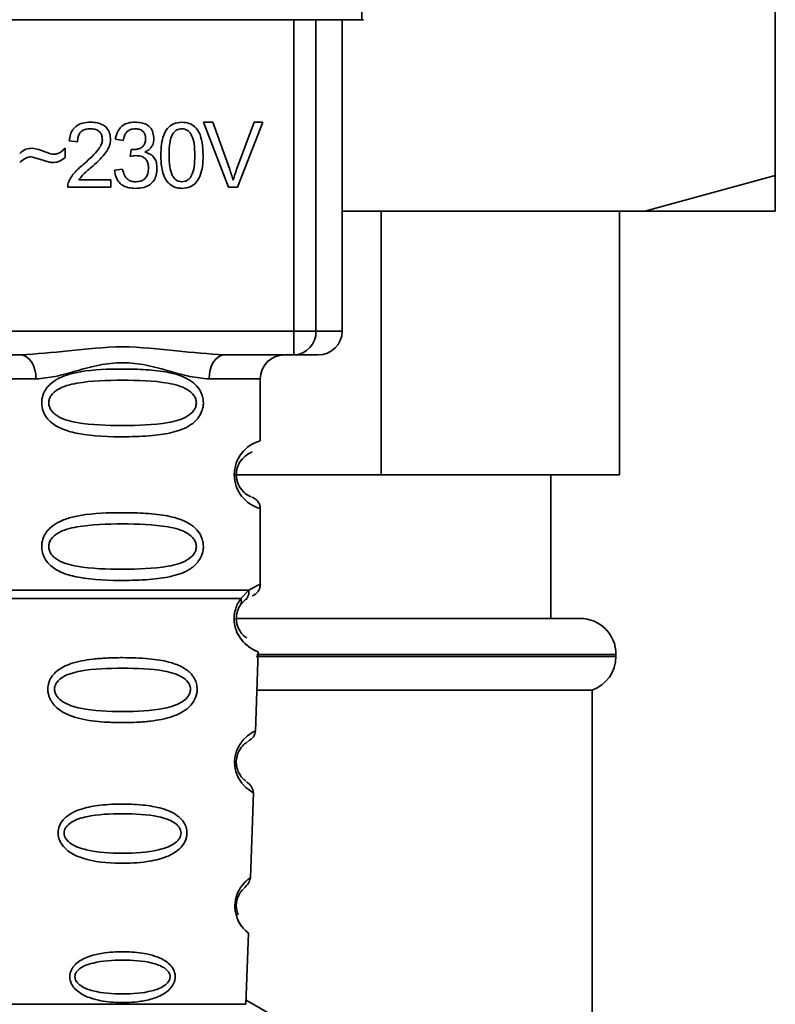
# Paper-space layout 'Blatt1' of a CAD drawing. Units: millimetres. Extents: x 0 to 5940, y 0 to 4200.
# Drawn here: x 1426 to 1457, y 2738 to 2779 of the extents above; entities that cross this region are included whole.
import ezdxf

# ---------------------------------------------------------------- set-up
doc = ezdxf.new("R2010")
doc.units = ezdxf.units.MM
doc.header["$LTSCALE"] = 10

psp = doc.layouts.new('Blatt1')

# ---------------------------------------------------------------- linework, layer by layer
at = {"color": 7, "linetype": 'Continuous', "lineweight": 35}
for p, q in [((1457.217, 2772.202), (1457.217, 2786.776)), ((1439.951, 2778.703), (1439.951, 2779.198)), ((1439.951, 2778.703), (1399.483, 2778.703)), ((1437.116, 2765.703), (1437.116, 2778.703)), ((1438.043, 2778.703), (1438.043, 2765.703)), ((1439.137, 2765.703), (1439.137, 2778.703)), ((1440.023, 2778.703), (1439.951, 2778.703)), ((1433.344, 2774.417), (1433.734, 2774.417)), ((1434.395, 2771.703), (1433.344, 2774.417)), ((1433.734, 2774.417), (1434.44, 2772.446)), ((1434.729, 2772.446), (1435.464, 2774.417)), ((1435.831, 2774.417), (1434.767, 2771.703)), ((1435.464, 2774.417), (1435.831, 2774.417)), ((1428.087, 2773.602), (1427.743, 2773.639)), ((1429.998, 2773.661), (1429.664, 2773.719)), ((1427.569, 2773.338), (1427.569, 2772.946)), ((1430.288, 2772.989), (1430.325, 2773.28)), ((1429.632, 2772.422), (1429.966, 2772.465)), ((1428.146, 2772.02), (1429.474, 2772.02)), ((1429.474, 2772.02), (1429.474, 2771.703)), ((1451.771, 2770.702), (1457.217, 2772.202)), ((1429.474, 2771.703), (1427.68, 2771.703)), ((1434.767, 2771.703), (1434.395, 2771.703)), ((1451.771, 2770.702), (1439.137, 2770.702)), ((1440.77, 2770.702), (1440.77, 2759.702)), ((1450.717, 2759.702), (1450.717, 2770.702)), ((1457.217, 2770.702), (1451.771, 2770.702)), ((1402.318, 2765.703), (1437.116, 2765.703)), ((1437.116, 2765.703), (1438.043, 2765.703)), ((1437.116, 2764.703), (1437.116, 2765.703)), ((1438.043, 2765.703), (1439.137, 2765.703)), ((1425.724, 2764.703), (1413.71, 2764.703)), ((1437.116, 2764.703), (1434.21, 2764.703)), ((1424.217, 2763.703), (1426.353, 2763.703)), ((1435.717, 2763.703), (1433.581, 2763.703)), ((1435.717, 2761.117), (1435.717, 2763.703)), ((1440.77, 2759.702), (1434.624, 2759.702)), ((1440.77, 2759.702), (1450.717, 2759.702)), ((1447.842, 2753.702), (1447.842, 2759.702)), ((1435.717, 2755.117), (1435.717, 2758.288)), ((1434.906, 2754.528), (1435.243, 2754.877)), ((1434.89, 2754.265), (1435.095, 2754.486)), ((1435.095, 2754.486), (1435.165, 2754.524)), ((1434.753, 2753.702), (1449.067, 2753.702)), ((1435.517, 2748.988), (1435.633, 2752.304)), ((1450.567, 2752.202), (1435.567, 2752.202)), ((1450.567, 2752.117), (1450.567, 2752.202)), ((1435.549, 2752.117), (1450.567, 2752.117)), ((1435.577, 2750.702), (1449.567, 2750.702)), ((1449.567, 2694.702), (1449.567, 2750.702)), ((1435.304, 2742.875), (1435.428, 2746.43)), ((1435.119, 2737.589), (1435.223, 2740.562)), ((1424.815, 2737.589), (1435.119, 2737.589)), ((1435.126, 2737.767), (1446.217, 2731.363))]:
    psp.add_line(p, q, dxfattribs=at)
at = {"color": 7, "linetype": 'Continuous', "lineweight": 35, "flags": 128}
for points in [[(1426.353, 2763.703), (1426.341, 2763.898), (1426.305, 2764.085), (1426.247, 2764.258), (1426.169, 2764.41), (1426.074, 2764.534), (1425.965, 2764.627), (1425.847, 2764.683), (1425.724, 2764.703)], [(1434.21, 2764.703), (1434.087, 2764.683), (1433.969, 2764.627), (1433.86, 2764.534), (1433.765, 2764.41), (1433.687, 2764.258), (1433.629, 2764.085), (1433.593, 2763.898), (1433.581, 2763.703)], [(1435.392, 2746.431), (1435.416, 2746.416), (1435.109, 2746.642), (1434.942, 2746.825), (1434.793, 2747.061), (1434.694, 2747.313), (1434.652, 2747.516), (1434.642, 2747.725), (1434.658, 2747.9), (1434.728, 2748.171), (1434.846, 2748.412), (1435.01, 2748.634), (1435.189, 2748.804), (1435.419, 2748.961), (1435.431, 2748.968), (1435.437, 2748.971), (1435.438, 2748.972), (1435.438, 2748.972), (1435.438, 2748.972), (1435.438, 2748.972), (1435.438, 2748.972), (1435.438, 2748.972), (1435.438, 2748.972), (1435.473, 2748.99)]]:
    psp.add_lwpolyline(points, dxfattribs=at)
at = {"color": 7, "linetype": 'Continuous', "lineweight": 35}
for centre, radius, start, end in [((1437.078, 2765.667), 0.966, 272.2509, 2.0866), ((1438.137, 2765.703), 1, 270, 0), ((1436.717, 2763.703), 1, 90, 180), ((1436.099, 2759.703), 1.465, 105.1096, 254.8904), ((1449.067, 2752.202), 1.5, 0, 90), ((1449.067, 2752.117), 1.5, 289.4712, 0)]:
    psp.add_arc(centre, radius, start, end, dxfattribs=at)
for points, knots in [([(1427.743, 2773.639), (1427.756, 2773.729), (1427.78, 2773.896), (1427.886, 2774.118), (1428.06, 2774.294), (1428.316, 2774.407), (1428.516, 2774.417), (1428.623, 2774.423)], [0, 0, 0, 0, 0.204649, 0.382399, 0.548961, 0.756031, 1, 1, 1, 1]), ([(1428.623, 2774.423), (1428.719, 2774.419), (1428.896, 2774.411), (1429.134, 2774.333), (1429.326, 2774.188), (1429.452, 2773.955), (1429.463, 2773.77), (1429.468, 2773.67)], [0, 0, 0, 0, 0.2223061, 0.4083537, 0.5734541, 0.7696932, 1, 1, 1, 1]), ([(1429.664, 2773.719), (1429.693, 2773.836), (1429.747, 2774.053), (1429.955, 2774.291), (1430.212, 2774.407), (1430.387, 2774.417), (1430.48, 2774.423)], [0, 0, 0, 0, 0.302172, 0.560281, 0.765896, 1, 1, 1, 1]), ([(1430.48, 2774.423), (1430.57, 2774.419), (1430.735, 2774.412), (1430.959, 2774.339), (1431.139, 2774.204), (1431.257, 2773.986), (1431.267, 2773.813), (1431.273, 2773.72)], [0, 0, 0, 0, 0.222912, 0.409356, 0.574539, 0.770417, 1, 1, 1, 1]), ([(1431.564, 2773.041), (1431.569, 2773.197), (1431.577, 2773.481), (1431.665, 2773.864), (1431.825, 2774.171), (1432.098, 2774.391), (1432.328, 2774.412), (1432.448, 2774.423)], [0, 0, 0, 0, 0.253654, 0.460771, 0.631376, 0.809298, 1, 1, 1, 1]), ([(1432.448, 2774.423), (1432.55, 2774.415), (1432.745, 2774.4), (1433.004, 2774.239), (1433.197, 2773.959), (1433.315, 2773.545), (1433.325, 2773.222), (1433.331, 2773.041)], [0, 0, 0, 0, 0.163836, 0.314179, 0.475444, 0.706428, 1, 1, 1, 1]), ([(1428.616, 2774.147), (1428.556, 2774.144), (1428.445, 2774.139), (1428.295, 2774.081), (1428.175, 2773.973), (1428.099, 2773.806), (1428.091, 2773.674), (1428.087, 2773.602)], [0, 0, 0, 0, 0.206359, 0.38239, 0.545927, 0.751729, 1, 1, 1, 1]), ([(1429.124, 2773.678), (1429.122, 2773.732), (1429.117, 2773.831), (1429.062, 2773.965), (1428.961, 2774.072), (1428.805, 2774.138), (1428.683, 2774.144), (1428.616, 2774.147)], [0, 0, 0, 0, 0.202161, 0.375301, 0.538172, 0.746469, 1, 1, 1, 1]), ([(1430.486, 2774.147), (1430.416, 2774.142), (1430.28, 2774.13), (1430.124, 2774.008), (1430.034, 2773.844), (1430.01, 2773.725), (1429.998, 2773.661)], [0, 0, 0, 0, 0.2745896, 0.524574, 0.7415823, 1, 1, 1, 1]), ([(1430.929, 2773.726), (1430.927, 2773.774), (1430.922, 2773.863), (1430.875, 2773.984), (1430.787, 2774.079), (1430.651, 2774.139), (1430.545, 2774.145), (1430.486, 2774.147)], [0, 0, 0, 0, 0.205329, 0.380462, 0.543618, 0.750017, 1, 1, 1, 1]), ([(1432.444, 2774.147), (1432.407, 2774.145), (1432.336, 2774.14), (1432.236, 2774.103), (1432.148, 2774.041), (1432.102, 2773.984), (1432.078, 2773.954)], [0, 0, 0, 0, 0.256131, 0.492579, 0.732161, 1, 1, 1, 1]), ([(1432.987, 2773.041), (1432.983, 2773.203), (1432.975, 2773.485), (1432.893, 2773.809), (1432.784, 2773.991), (1432.688, 2774.082), (1432.571, 2774.138), (1432.487, 2774.144), (1432.444, 2774.147)], [0, 0, 0, 0, 0.355032, 0.618427, 0.722857, 0.81598, 0.905498, 1, 1, 1, 1]), ([(1428.376, 2772.702), (1428.593, 2772.891), (1428.867, 2773.128), (1429.096, 2773.489), (1429.116, 2773.621), (1429.124, 2773.678)], [0, 0, 0, 0, 0.684027, 0.861842, 1, 1, 1, 1]), ([(1429.468, 2773.67), (1429.462, 2773.61), (1429.449, 2773.481), (1429.355, 2773.286), (1429.123, 2772.945), (1428.865, 2772.715), (1428.67, 2772.542)], [0, 0, 0, 0, 0.126025, 0.2739, 0.450507, 1, 1, 1, 1]), ([(1430.378, 2773.276), (1430.441, 2773.278), (1430.555, 2773.283), (1430.71, 2773.329), (1430.834, 2773.414), (1430.918, 2773.554), (1430.925, 2773.666), (1430.929, 2773.726)], [0, 0, 0, 0, 0.230705, 0.422289, 0.588617, 0.779865, 1, 1, 1, 1]), ([(1431.273, 2773.72), (1431.268, 2773.654), (1431.258, 2773.526), (1431.169, 2773.366), (1431.045, 2773.248), (1430.95, 2773.199), (1430.899, 2773.173)], [0, 0, 0, 0, 0.279858, 0.542566, 0.759122, 1, 1, 1, 1]), ([(1432.078, 2773.954), (1432.051, 2773.904), (1431.991, 2773.794), (1431.92, 2773.486), (1431.913, 2773.229), (1431.908, 2773.041)], [0, 0, 0, 0, 0.1796558, 0.4007339, 1, 1, 1, 1]), ([(1425.674, 2773.116), (1425.756, 2773.185), (1425.905, 2773.313), (1426.1, 2773.326), (1426.189, 2773.332)], [0, 0, 0, 0, 0.545318, 1, 1, 1, 1]), ([(1426.189, 2773.332), (1426.284, 2773.319), (1426.485, 2773.292), (1426.672, 2773.213), (1426.771, 2773.171)], [0, 0, 0, 0, 0.473899, 1, 1, 1, 1]), ([(1426.771, 2773.171), (1426.837, 2773.143), (1426.94, 2773.1), (1427.051, 2773.088), (1427.091, 2773.084)], [0, 0, 0, 0, 0.6428365, 1, 1, 1, 1]), ([(1427.091, 2773.084), (1427.137, 2773.088), (1427.232, 2773.096), (1427.403, 2773.177), (1427.504, 2773.274), (1427.569, 2773.338)], [0, 0, 0, 0, 0.248294, 0.513002, 1, 1, 1, 1]), ([(1430.325, 2773.28), (1430.336, 2773.278), (1430.354, 2773.276), (1430.372, 2773.276), (1430.378, 2773.276)], [0, 0, 0, 0, 0.620319, 1, 1, 1, 1]), ([(1430.899, 2773.173), (1430.984, 2773.147), (1431.145, 2773.097), (1431.312, 2772.925), (1431.394, 2772.72), (1431.401, 2772.581), (1431.405, 2772.507)], [0, 0, 0, 0, 0.288151, 0.544825, 0.756652, 1, 1, 1, 1]), ([(1426.158, 2772.983), (1426.115, 2772.979), (1426.023, 2772.97), (1425.853, 2772.889), (1425.745, 2772.796), (1425.674, 2772.735)], [0, 0, 0, 0, 0.232412, 0.495161, 1, 1, 1, 1]), ([(1427.056, 2772.735), (1427.01, 2772.742), (1426.896, 2772.76), (1426.598, 2772.848), (1426.345, 2772.926), (1426.158, 2772.983)], [0, 0, 0, 0, 0.148329, 0.370565, 1, 1, 1, 1]), ([(1427.569, 2772.946), (1427.482, 2772.878), (1427.33, 2772.758), (1427.139, 2772.742), (1427.056, 2772.735)], [0, 0, 0, 0, 0.567539, 1, 1, 1, 1]), ([(1430.522, 2773.026), (1430.482, 2773.023), (1430.403, 2773.018), (1430.326, 2772.998), (1430.288, 2772.989)], [0, 0, 0, 0, 0.5066205, 1, 1, 1, 1]), ([(1431.051, 2772.5), (1431.048, 2772.56), (1431.043, 2772.67), (1430.987, 2772.82), (1430.883, 2772.939), (1430.72, 2773.015), (1430.592, 2773.022), (1430.522, 2773.026)], [0, 0, 0, 0, 0.2099576, 0.3880275, 0.5516435, 0.7552686, 1, 1, 1, 1]), ([(1431.832, 2771.938), (1431.785, 2772.011), (1431.684, 2772.169), (1431.583, 2772.545), (1431.571, 2772.843), (1431.564, 2773.041)], [0, 0, 0, 0, 0.224146, 0.486782, 1, 1, 1, 1]), ([(1431.908, 2773.041), (1431.912, 2772.88), (1431.92, 2772.598), (1432.001, 2772.274), (1432.11, 2772.092), (1432.206, 2772.001), (1432.321, 2771.945), (1432.405, 2771.939), (1432.448, 2771.935)], [0, 0, 0, 0, 0.355674, 0.619409, 0.723828, 0.816779, 0.90596, 1, 1, 1, 1]), ([(1432.448, 2771.935), (1432.49, 2771.939), (1432.574, 2771.945), (1432.689, 2772.001), (1432.785, 2772.092), (1432.894, 2772.273), (1432.975, 2772.598), (1432.983, 2772.879), (1432.987, 2773.041)], [0, 0, 0, 0, 0.093803, 0.182838, 0.275686, 0.379988, 0.6436, 1, 1, 1, 1]), ([(1433.331, 2773.041), (1433.327, 2772.884), (1433.318, 2772.6), (1433.23, 2772.218), (1433.07, 2771.911), (1432.797, 2771.692), (1432.567, 2771.671), (1432.448, 2771.66)], [0, 0, 0, 0, 0.253538, 0.460576, 0.631156, 0.809143, 1, 1, 1, 1]), ([(1427.719, 2771.934), (1427.751, 2772), (1427.821, 2772.148), (1428.04, 2772.412), (1428.242, 2772.586), (1428.376, 2772.702)], [0, 0, 0, 0, 0.216403, 0.479331, 1, 1, 1, 1]), ([(1428.67, 2772.542), (1428.54, 2772.435), (1428.348, 2772.277), (1428.195, 2772.083), (1428.146, 2772.02)], [0, 0, 0, 0, 0.6788381, 1, 1, 1, 1]), ([(1430.493, 2771.66), (1430.403, 2771.664), (1430.235, 2771.672), (1430.005, 2771.753), (1429.814, 2771.901), (1429.677, 2772.132), (1429.648, 2772.321), (1429.632, 2772.422)], [0, 0, 0, 0, 0.209684, 0.39078, 0.558089, 0.762245, 1, 1, 1, 1]), ([(1429.966, 2772.465), (1429.988, 2772.377), (1430.028, 2772.219), (1430.161, 2772.04), (1430.325, 2771.948), (1430.437, 2771.94), (1430.494, 2771.935)], [0, 0, 0, 0, 0.328357, 0.594762, 0.78972, 1, 1, 1, 1]), ([(1431.405, 2772.507), (1431.4, 2772.41), (1431.391, 2772.231), (1431.293, 2771.989), (1431.112, 2771.797), (1430.833, 2771.677), (1430.613, 2771.666), (1430.493, 2771.66)], [0, 0, 0, 0, 0.2027563, 0.3762698, 0.539193, 0.7471334, 1, 1, 1, 1]), ([(1430.494, 2771.935), (1430.558, 2771.938), (1430.675, 2771.944), (1430.833, 2772.004), (1430.96, 2772.115), (1431.04, 2772.289), (1431.047, 2772.425), (1431.051, 2772.5)], [0, 0, 0, 0, 0.209014, 0.386482, 0.55, 0.754191, 1, 1, 1, 1]), ([(1434.44, 2772.446), (1434.47, 2772.361), (1434.521, 2772.214), (1434.565, 2772.065), (1434.583, 2772.002)], [0, 0, 0, 0, 0.579396, 1, 1, 1, 1]), ([(1434.583, 2772.002), (1434.608, 2772.085), (1434.652, 2772.234), (1434.706, 2772.381), (1434.729, 2772.446)], [0, 0, 0, 0, 0.556662, 1, 1, 1, 1]), ([(1427.68, 2771.703), (1427.681, 2771.747), (1427.683, 2771.826), (1427.708, 2771.901), (1427.719, 2771.934)], [0, 0, 0, 0, 0.560739, 1, 1, 1, 1]), ([(1432.448, 2771.66), (1432.378, 2771.664), (1432.245, 2771.672), (1432.021, 2771.75), (1431.903, 2771.867), (1431.832, 2771.938)], [0, 0, 0, 0, 0.297527, 0.572077, 1, 1, 1, 1]), ([(1457.217, 2772.202), (1457.217, 2771.73), (1457.217, 2771.167), (1457.217, 2770.767), (1457.217, 2770.702)], [0, 0, 0, 0, 0.839141, 1, 1, 1, 1]), ([(1425.724, 2764.703), (1426.383, 2764.753), (1427.76, 2764.859), (1429.967, 2765.136), (1432.174, 2764.859), (1433.551, 2764.753), (1434.21, 2764.703)], [0, 0, 0, 0, 0.23916, 0.500012, 0.760859, 1, 1, 1, 1]), ([(1438.083, 2764.703), (1438.1, 2764.703), (1438.179, 2764.703), (1437.873, 2764.703), (1437.368, 2764.703), (1437.116, 2764.703)], [0, 0, 0, 0, 0.119173, 0.559613, 1, 1, 1, 1]), ([(1433.581, 2763.703), (1433.314, 2763.728), (1432.778, 2763.779), (1431.891, 2764.043), (1430.96, 2764.296), (1429.967, 2764.422), (1429.14, 2764.318), (1428.51, 2764.169), (1427.896, 2764), (1427.156, 2763.779), (1426.62, 2763.728), (1426.353, 2763.703)], [0, 0, 0, 0, 0.12455, 0.249954, 0.375378, 0.499928, 0.624498, 0.687186, 0.750025, 0.875449, 1, 1, 1, 1]), ([(1433.343, 2762.703), (1433.34, 2762.645), (1433.334, 2762.529), (1433.275, 2762.319), (1433.123, 2762.034), (1432.732, 2761.689), (1432.072, 2761.447), (1431.151, 2761.315), (1429.811, 2761.271), (1428.503, 2761.308), (1427.506, 2761.563), (1427.067, 2761.8), (1426.802, 2762.063), (1426.669, 2762.293), (1426.597, 2762.535), (1426.581, 2762.802), (1426.652, 2763.082), (1426.794, 2763.328), (1427.014, 2763.558), (1427.349, 2763.767), (1428.15, 2764.046), (1429.276, 2764.12), (1430.551, 2764.119), (1431.514, 2764.052), (1432.245, 2763.906), (1432.754, 2763.678), (1433.068, 2763.428), (1433.246, 2763.158), (1433.33, 2762.912), (1433.338, 2762.771), (1433.343, 2762.703)], [0, 0, 0, 0, 0.010201, 0.020756, 0.039226, 0.070013, 0.121443, 0.174894, 0.242728, 0.361314, 0.404184, 0.439328, 0.458912, 0.476594, 0.488781, 0.504547, 0.523557, 0.539799, 0.55772, 0.585196, 0.617386, 0.722103, 0.786619, 0.844175, 0.896553, 0.926986, 0.95317, 0.974931, 0.987752, 1, 1, 1, 1]), ([(1433.049, 2762.703), (1433.043, 2762.648), (1433.031, 2762.535), (1432.914, 2762.325), (1432.552, 2762.034), (1431.55, 2761.778), (1429.967, 2761.748), (1428.385, 2761.776), (1427.437, 2762.022), (1427.109, 2762.253), (1426.986, 2762.385), (1426.905, 2762.535), (1426.875, 2762.702), (1426.904, 2762.87), (1427.018, 2763.08), (1427.383, 2763.371), (1428.383, 2763.627), (1429.967, 2763.658), (1431.55, 2763.627), (1432.552, 2763.371), (1432.914, 2763.08), (1433.032, 2762.87), (1433.044, 2762.757), (1433.049, 2762.703)], [0, 0, 0, 0, 0.011634, 0.023932, 0.051138, 0.113547, 0.249964, 0.386378, 0.448774, 0.463369, 0.476129, 0.488517, 0.500058, 0.511545, 0.524007, 0.551227, 0.613625, 0.750035, 0.886454, 0.948843, 0.976063, 0.98857, 1, 1, 1, 1]), ([(1435.335, 2758.785), (1435.3, 2758.792), (1435.244, 2758.803), (1434.939, 2759.035), (1434.781, 2759.325), (1434.727, 2759.535), (1434.712, 2759.702), (1434.726, 2759.87), (1434.78, 2760.079), (1434.94, 2760.371), (1435.28, 2760.629), (1435.341, 2760.639), (1435.384, 2760.645)], [0, 0, 0, 0, 0.230139, 0.362309, 0.419934, 0.445981, 0.470624, 0.494792, 0.521315, 0.578949, 0.711099, 1, 1, 1, 1]), ([(1435.717, 2758.288), (1435.712, 2758.338), (1435.703, 2758.439), (1435.628, 2758.582), (1435.514, 2758.698), (1435.418, 2758.743), (1435.37, 2758.765)], [0, 0, 0, 0, 0.251104, 0.507195, 0.759591, 1, 1, 1, 1]), ([(1433.343, 2756.703), (1433.34, 2756.645), (1433.334, 2756.529), (1433.275, 2756.319), (1433.123, 2756.034), (1432.732, 2755.689), (1432.072, 2755.447), (1431.151, 2755.315), (1429.811, 2755.271), (1428.503, 2755.308), (1427.506, 2755.563), (1427.067, 2755.8), (1426.802, 2756.063), (1426.669, 2756.293), (1426.597, 2756.535), (1426.581, 2756.802), (1426.652, 2757.082), (1426.794, 2757.328), (1427.014, 2757.558), (1427.349, 2757.767), (1428.15, 2758.046), (1429.276, 2758.12), (1430.551, 2758.119), (1431.514, 2758.052), (1432.245, 2757.906), (1432.754, 2757.678), (1433.068, 2757.428), (1433.246, 2757.158), (1433.33, 2756.912), (1433.338, 2756.771), (1433.343, 2756.703)], [0, 0, 0, 0, 0.010201, 0.020756, 0.039226, 0.070013, 0.121443, 0.174894, 0.242728, 0.361314, 0.404184, 0.439328, 0.458912, 0.476594, 0.488781, 0.504547, 0.523557, 0.539799, 0.55772, 0.585196, 0.617386, 0.722103, 0.786619, 0.844175, 0.896553, 0.926986, 0.95317, 0.974931, 0.987752, 1, 1, 1, 1]), ([(1433.049, 2756.703), (1433.043, 2756.648), (1433.031, 2756.535), (1432.914, 2756.325), (1432.552, 2756.034), (1431.55, 2755.778), (1429.967, 2755.748), (1428.385, 2755.776), (1427.437, 2756.022), (1427.109, 2756.253), (1426.986, 2756.385), (1426.905, 2756.535), (1426.875, 2756.702), (1426.904, 2756.87), (1427.018, 2757.08), (1427.383, 2757.371), (1428.383, 2757.627), (1429.967, 2757.658), (1431.55, 2757.627), (1432.552, 2757.371), (1432.914, 2757.08), (1433.032, 2756.87), (1433.044, 2756.757), (1433.049, 2756.703)], [0, 0, 0, 0, 0.011634, 0.023932, 0.051138, 0.113547, 0.249964, 0.386378, 0.448774, 0.463369, 0.476129, 0.488517, 0.500058, 0.511545, 0.524007, 0.551227, 0.613625, 0.750035, 0.886454, 0.948843, 0.976063, 0.98857, 1, 1, 1, 1]), ([(1435.243, 2754.877), (1435.368, 2754.951), (1435.625, 2755.103), (1435.76, 2755.133), (1435.717, 2755.117), (1435.717, 2755.117)], [0, 0, 0, 0, 0.4876795, 0.9998961, 1, 1, 1, 1]), ([(1435.384, 2754.645), (1435.429, 2754.666), (1435.523, 2754.709), (1435.631, 2754.824), (1435.704, 2754.964), (1435.713, 2755.067), (1435.717, 2755.117)], [0, 0, 0, 0, 0.243986, 0.5, 0.756014, 1, 1, 1, 1]), ([(1435.243, 2754.877), (1435.245, 2754.839), (1435.25, 2754.763), (1435.222, 2754.654), (1435.172, 2754.557), (1435.12, 2754.509), (1435.095, 2754.486)], [0, 0, 0, 0, 0.246335, 0.499993, 0.753655, 1, 1, 1, 1]), ([(1435.633, 2752.304), (1435.596, 2752.315), (1435.531, 2752.336), (1435.141, 2752.562), (1434.853, 2752.897), (1434.704, 2753.202), (1434.631, 2753.475), (1434.615, 2753.776), (1434.668, 2754.069), (1434.771, 2754.33), (1434.859, 2754.46), (1434.906, 2754.528)], [0, 0, 0, 0, 0.295557, 0.513717, 0.639169, 0.702596, 0.760149, 0.818976, 0.877993, 0.935765, 1, 1, 1, 1]), ([(1435.162, 2752.884), (1435.11, 2752.913), (1435.025, 2752.963), (1434.858, 2753.17), (1434.767, 2753.375), (1434.728, 2753.53), (1434.716, 2753.661), (1434.717, 2753.762), (1434.728, 2753.862), (1434.755, 2753.99), (1434.811, 2754.138), (1434.862, 2754.22), (1434.89, 2754.265)], [0, 0, 0, 0, 0.302289, 0.499522, 0.592138, 0.670991, 0.710162, 0.747885, 0.785797, 0.825515, 0.905684, 1, 1, 1, 1]), ([(1434.906, 2754.528), (1434.914, 2754.504), (1434.929, 2754.455), (1434.932, 2754.384), (1434.921, 2754.319), (1434.9, 2754.283), (1434.89, 2754.265)], [0, 0, 0, 0, 0.247773, 0.499989, 0.752211, 1, 1, 1, 1]), ([(1434.698, 2753.252), (1434.701, 2753.241), (1434.728, 2753.133), (1434.858, 2752.903), (1435.16, 2752.533), (1435.547, 2752.335), (1435.604, 2752.314), (1435.633, 2752.304)], [0, 0, 0, 0, 0.010263, 0.099734, 0.276426, 0.628556, 1, 1, 1, 1]), ([(1433.084, 2750.739), (1433.08, 2750.682), (1433.072, 2750.564), (1432.999, 2750.33), (1432.818, 2750.047), (1432.544, 2749.833), (1432.264, 2749.688), (1431.834, 2749.524), (1431.37, 2749.438), (1430.904, 2749.389), (1430.461, 2749.356), (1429.89, 2749.345), (1429.059, 2749.376), (1428.356, 2749.461), (1427.759, 2749.642), (1427.415, 2749.816), (1427.164, 2750.015), (1427.015, 2750.2), (1426.93, 2750.362), (1426.881, 2750.499), (1426.849, 2750.655), (1426.848, 2750.811), (1426.872, 2750.954), (1426.922, 2751.118), (1427.031, 2751.314), (1427.311, 2751.6), (1427.869, 2751.87), (1428.594, 2751.998), (1429.327, 2752.055), (1430.112, 2752.071), (1430.857, 2752.046), (1431.494, 2751.968), (1431.956, 2751.875), (1432.401, 2751.722), (1432.724, 2751.504), (1432.893, 2751.313), (1432.989, 2751.162), (1433.068, 2750.972), (1433.079, 2750.816), (1433.084, 2750.739)], [0, 0, 0, 0, 0.011162, 0.022755, 0.047507, 0.077604, 0.094659, 0.113319, 0.172802, 0.188755, 0.205542, 0.259762, 0.298644, 0.366846, 0.398758, 0.426439, 0.446999, 0.465363, 0.474645, 0.483599, 0.493714, 0.505416, 0.513577, 0.521915, 0.53935, 0.558746, 0.605894, 0.668612, 0.70689, 0.749958, 0.820438, 0.850609, 0.877513, 0.916192, 0.948444, 0.959451, 0.969763, 0.985287, 1, 1, 1, 1]), ([(1432.806, 2750.739), (1432.8, 2750.689), (1432.788, 2750.585), (1432.678, 2750.39), (1432.344, 2750.112), (1431.422, 2749.844), (1429.965, 2749.792), (1428.506, 2749.845), (1427.587, 2750.114), (1427.251, 2750.393), (1427.147, 2750.589), (1427.119, 2750.743), (1427.145, 2750.896), (1427.25, 2751.089), (1427.587, 2751.356), (1428.51, 2751.598), (1429.97, 2751.638), (1431.428, 2751.597), (1432.352, 2751.354), (1432.686, 2751.085), (1432.792, 2750.892), (1432.802, 2750.788), (1432.806, 2750.739)], [0, 0, 0, 0, 0.01142, 0.023977, 0.051231, 0.113616, 0.250015, 0.386383, 0.448718, 0.475921, 0.488457, 0.49987, 0.511362, 0.523807, 0.551046, 0.613547, 0.75002, 0.886492, 0.948929, 0.976102, 0.988558, 1, 1, 1, 1]), ([(1435.212, 2748.566), (1435.294, 2748.626), (1435.464, 2748.751), (1435.5, 2748.924), (1435.518, 2749.013)], [0, 0, 0, 0, 0.48635, 1, 1, 1, 1]), ([(1435.119, 2746.909), (1435.096, 2746.921), (1435.057, 2746.941), (1434.859, 2747.154), (1434.751, 2747.416), (1434.719, 2747.599), (1434.714, 2747.742), (1434.73, 2747.885), (1434.777, 2748.065), (1434.905, 2748.317), (1435.117, 2748.513), (1435.157, 2748.529), (1435.18, 2748.539)], [0, 0, 0, 0, 0.208152, 0.366885, 0.43616, 0.468091, 0.497136, 0.52632, 0.558072, 0.627412, 0.786548, 1, 1, 1, 1]), ([(1435.427, 2746.41), (1435.415, 2746.5), (1435.391, 2746.675), (1435.228, 2746.813), (1435.149, 2746.88)], [0, 0, 0, 0, 0.514302, 1, 1, 1, 1]), ([(1432.658, 2744.739), (1432.654, 2744.684), (1432.646, 2744.573), (1432.574, 2744.363), (1432.413, 2744.126), (1432.132, 2743.901), (1431.665, 2743.678), (1430.898, 2743.507), (1429.708, 2743.45), (1428.636, 2743.549), (1427.923, 2743.833), (1427.613, 2744.039), (1427.439, 2744.238), (1427.328, 2744.442), (1427.273, 2744.622), (1427.275, 2744.875), (1427.354, 2745.127), (1427.548, 2745.375), (1427.836, 2745.583), (1428.296, 2745.776), (1428.979, 2745.914), (1429.864, 2745.965), (1430.779, 2745.932), (1431.624, 2745.793), (1432.217, 2745.542), (1432.519, 2745.216), (1432.638, 2744.977), (1432.651, 2744.817), (1432.658, 2744.739)], [0, 0, 0, 0, 0.012283, 0.025036, 0.049924, 0.077797, 0.11008, 0.172569, 0.258475, 0.377275, 0.410832, 0.439724, 0.465534, 0.471989, 0.493271, 0.506911, 0.528432, 0.552471, 0.580743, 0.613775, 0.67177, 0.741693, 0.813193, 0.876714, 0.939033, 0.963959, 0.98255, 1, 1, 1, 1]), ([(1432.409, 2744.739), (1432.404, 2744.696), (1432.394, 2744.606), (1432.299, 2744.438), (1432.012, 2744.193), (1431.218, 2743.939), (1429.965, 2743.871), (1428.711, 2743.939), (1427.92, 2744.194), (1427.631, 2744.44), (1427.541, 2744.609), (1427.518, 2744.742), (1427.54, 2744.873), (1427.63, 2745.04), (1427.92, 2745.277), (1428.714, 2745.512), (1429.97, 2745.57), (1431.223, 2745.511), (1432.018, 2745.276), (1432.305, 2745.038), (1432.397, 2744.87), (1432.405, 2744.781), (1432.409, 2744.739)], [0, 0, 0, 0, 0.0114045, 0.023957, 0.0512034, 0.1135996, 0.249995, 0.386365, 0.4487226, 0.4759251, 0.4884422, 0.4998824, 0.5113695, 0.5238151, 0.5510493, 0.6135521, 0.7500246, 0.886476, 0.9489211, 0.9761018, 0.9885656, 1, 1, 1, 1]), ([(1435.223, 2740.562), (1435.223, 2740.561), (1435.242, 2740.546), (1435.176, 2740.598), (1435.047, 2740.716), (1434.896, 2740.908), (1434.78, 2741.111), (1434.697, 2741.341), (1434.662, 2741.566), (1434.657, 2741.744), (1434.676, 2741.92), (1434.728, 2742.142), (1434.874, 2742.463), (1435.094, 2742.713), (1435.27, 2742.853), (1435.293, 2742.868), (1435.304, 2742.875)], [0, 0, 0, 0, 0.00034, 0.128731, 0.256451, 0.323542, 0.381859, 0.442051, 0.472043, 0.500543, 0.529617, 0.559122, 0.619511, 0.744504, 0.87213, 1, 1, 1, 1]), ([(1435.026, 2742.426), (1435.1, 2742.499), (1435.253, 2742.652), (1435.286, 2742.799), (1435.304, 2742.876)], [0, 0, 0, 0, 0.481082, 1, 1, 1, 1]), ([(1434.79, 2741.327), (1434.77, 2741.383), (1434.74, 2741.465), (1434.718, 2741.621), (1434.715, 2741.741), (1434.727, 2741.861), (1434.761, 2742.014), (1434.852, 2742.231), (1434.985, 2742.389), (1435.011, 2742.408), (1435.023, 2742.417)], [0, 0, 0, 0, 0.125565, 0.183434, 0.236116, 0.289182, 0.346611, 0.472335, 0.760862, 1, 1, 1, 1]), ([(1434.775, 2741.145), (1434.778, 2741.136), (1434.845, 2740.934), (1435.026, 2740.751), (1435.189, 2740.583), (1435.212, 2740.569), (1435.223, 2740.562)], [0, 0, 0, 0, 0.014344, 0.337601, 0.668355, 1, 1, 1, 1]), ([(1432.167, 2738.739), (1432.164, 2738.695), (1432.158, 2738.607), (1432.105, 2738.447), (1431.99, 2738.265), (1431.79, 2738.084), (1431.462, 2737.895), (1431.091, 2737.779), (1430.508, 2737.672), (1429.817, 2737.639), (1429.071, 2737.718), (1428.481, 2737.888), (1428.103, 2738.096), (1427.878, 2738.353), (1427.786, 2738.551), (1427.761, 2738.723), (1427.776, 2738.873), (1427.827, 2739.032), (1427.943, 2739.211), (1428.143, 2739.386), (1428.472, 2739.566), (1428.844, 2739.674), (1429.427, 2739.774), (1430.118, 2739.803), (1430.863, 2739.731), (1431.454, 2739.571), (1431.834, 2739.375), (1432.057, 2739.124), (1432.151, 2738.928), (1432.162, 2738.801), (1432.167, 2738.739)], [0, 0, 0, 0, 0.011919, 0.02419, 0.046416, 0.071785, 0.100568, 0.154493, 0.180751, 0.266505, 0.343422, 0.386909, 0.439877, 0.464778, 0.482871, 0.499943, 0.511837, 0.524154, 0.546427, 0.571772, 0.60069, 0.654678, 0.680882, 0.766488, 0.843553, 0.88694, 0.93988, 0.964838, 0.982947, 1, 1, 1, 1]), ([(1431.955, 2738.738), (1431.951, 2738.703), (1431.943, 2738.631), (1431.866, 2738.493), (1431.632, 2738.289), (1430.986, 2738.063), (1429.966, 2737.989), (1428.944, 2738.063), (1428.3, 2738.29), (1428.065, 2738.494), (1427.992, 2738.632), (1427.973, 2738.74), (1427.991, 2738.848), (1428.064, 2738.985), (1428.301, 2739.183), (1428.946, 2739.396), (1429.969, 2739.463), (1430.989, 2739.396), (1431.637, 2739.182), (1431.87, 2738.983), (1431.945, 2738.846), (1431.952, 2738.773), (1431.955, 2738.738)], [0, 0, 0, 0, 0.011436, 0.023951, 0.051239, 0.113625, 0.249998, 0.386383, 0.448722, 0.47595, 0.488486, 0.499924, 0.51137, 0.523851, 0.551102, 0.613577, 0.750015, 0.886441, 0.948898, 0.976093, 0.988554, 1, 1, 1, 1])]:
    psp.add_open_spline(points, degree=3, knots=knots, dxfattribs=at)
for points in [[(1424.691, 2754.877), (1424.956, 2754.877), (1425.485, 2754.877), (1426.772, 2754.877), (1428.295, 2754.877), (1429.967, 2754.877), (1431.638, 2754.877), (1433.161, 2754.877), (1434.449, 2754.877), (1434.978, 2754.877), (1435.243, 2754.877)], [(1425.028, 2754.528), (1425.313, 2754.528), (1425.883, 2754.528), (1427.098, 2754.528), (1428.48, 2754.528), (1429.967, 2754.528), (1431.454, 2754.528), (1432.836, 2754.528), (1434.051, 2754.528), (1434.621, 2754.528), (1434.906, 2754.528)]]:
    psp.add_open_spline(points, degree=3, dxfattribs=at)

doc.saveas('drawing.dxf')
